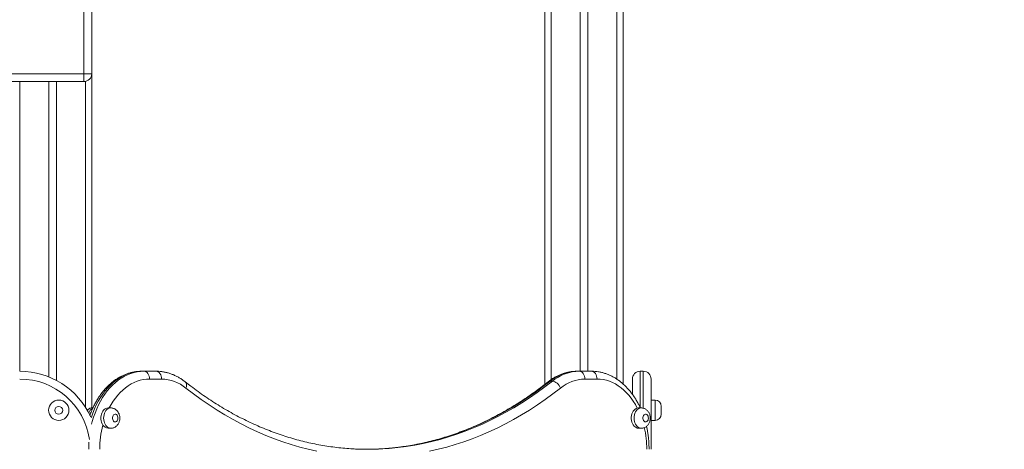
# Model space of a CAD drawing. Units: millimetres. Extents: x 10 to 200, y 12 to 271.
# Drawn here: x 109 to 127, y 221 to 229 of the extents above; entities that cross this region are included whole.
import ezdxf

# ---------------------------------------------------------------- set-up
doc = ezdxf.new("R2010")
doc.units = ezdxf.units.MM
doc.styles.add('SLDTEXTSTYLE0', font='TXT', dxfattribs={"width": 0.663})
doc.dimstyles.new('SLDDIMSTYLE2', dxfattribs={"dimtxt": 5, "dimasz": 3.302, "dimexe": 0, "dimexo": 0.0625, "dimgap": 1.25, "dimtad": 1, "dimtoh": 1, "dimlfac": 70, "dimrnd": 1e-09, "dimzin": 12, "dimdsep": 46, "dimtxsty": 'SLDTEXTSTYLE0', "dimsah": 1, "dimcen": 0.09, "dimadec": 0, "dimazin": 0, "dimtfac": 1, "dimtofl": 0, "dimtmove": 0, "dimatfit": 3, "dimfxl": 1, "dimfrac": 2, "dimtolj": 1, "dimtzin": 12, "dimarcsym": 0})

# ---------------------------------------------------------------- blocks, each defined once
blk = doc.blocks.new('*D3')
at = {"color": 7, "linetype": 'Continuous', "lineweight": 0}
for p, q in [((166.635, 212.826), (166.635, 229.814)), ((119.78, 212.826), (167.635, 212.826)), ((166.635, 212.826), (166.635, 202.826)), ((128.448, 202.826), (167.635, 202.826))]:
    blk.add_line(p, q, dxfattribs=at)
for points in [[(166.635, 212.826), (166.127, 209.524), (167.143, 209.524)], [(166.635, 202.826), (167.143, 206.128), (166.127, 206.128)]]:
    blk.add_solid(points, dxfattribs=at)
at = {"color": 7, "linetype": 'Continuous', "lineweight": 0, "insert": (160.19, 217.145), "char_height": 5, "attachment_point": 1, "rotation": 90, "style": 'SLDTEXTSTYLE0'}
blk.add_mtext('700', dxfattribs=at)

msp = doc.modelspace()

# ---------------------------------------------------------------- linework, layer by layer
at = {"color": 7, "linetype": 'Continuous', "lineweight": 15}
for p, q in [((110.53733, 228.26816), (110.53733, 240.1253)), ((110.68019, 232.141), (110.68019, 228.26816)), ((120.39447, 231.63094), (120.39447, 222.59391)), ((118.9659, 231.39792), (118.9659, 222.58803)), ((119.60876, 231.39792), (119.60876, 222.8265)), ((119.75161, 231.39792), (119.75161, 222.8265)), ((110.53733, 228.26816), (110.53733, 228.1253)), ((110.53733, 228.26816), (110.68019, 228.26816)), ((110.68019, 228.26816), (110.68019, 222.15497)), ((110.53733, 228.1253), (106.90237, 228.1253)), ((109.89447, 228.1253), (109.89447, 222.72374)), ((110.03733, 228.1253), (110.03733, 222.65705)), ((111.59403, 222.8265), (111.63443, 222.8265)), ((111.63443, 222.8265), (111.85605, 222.8265)), ((111.95706, 222.68364), (111.73545, 222.68364)), ((119.55465, 222.8265), (119.59505, 222.8265)), ((119.59505, 222.8265), (119.81667, 222.8265)), ((119.91768, 222.68364), (119.69607, 222.68364)), ((120.56382, 222.40747), (120.56382, 222.68364)), ((120.70667, 222.8265), (120.76382, 222.8265)), ((120.90667, 222.68364), (120.90667, 221.39792)), ((119.06089, 222.64421), (119.10129, 222.64421)), ((110.70094, 222.15507), (110.68489, 222.15507)), ((111.02834, 222.15507), (110.97783, 222.15507)), ((120.6753, 222.15507), (120.65375, 222.15255)), ((120.7258, 222.15507), (120.6753, 222.15507)), ((120.9781, 222.29792), (120.90667, 222.29792)), ((121.09239, 222.18364), (121.09239, 222.04078)), ((110.97783, 221.78364), (111.02834, 221.78364)), ((120.6753, 221.78364), (120.7258, 221.78364)), ((120.90667, 221.9265), (120.9781, 221.9265))]:
    msp.add_line(p, q, dxfattribs=at)
at = {"color": 8, "linetype": 'Continuous', "lineweight": 15}
for p, q in [((120.28018, 231.54305), (120.28018, 222.68171)), ((119.08018, 231.39792), (119.08018, 222.67413)), ((107.0074, 228.26816), (110.53733, 228.26816)), ((109.3659, 228.1253), (109.3659, 222.82649)), ((110.5659, 228.12818), (110.5659, 222.16771)), ((120.70667, 222.8265), (120.70667, 222.16301)), ((120.76382, 222.15119), (120.76382, 222.8265)), ((120.9781, 221.9265), (120.9781, 222.29792))]:
    msp.add_line(p, q, dxfattribs=at)
at = {"color": 8, "linetype": 'Continuous', "lineweight": 15, "flags": 128}
for points in [[(111.59403, 222.8265), (111.53303, 222.82389), (111.47226, 222.81608), (111.41194, 222.8031), (111.35228, 222.78498), (111.2935, 222.76181), (111.23582, 222.73366), (111.17945, 222.70064), (111.12458, 222.66286), (111.07144, 222.62047), (111.02019, 222.57362), (110.97104, 222.52247), (110.92417, 222.46723), (110.87974, 222.40808), (110.83791, 222.34524), (110.79885, 222.27895), (110.76269, 222.20945), (110.72956, 222.13698), (110.69958, 222.06182), (110.67287, 221.98423), (110.66893, 221.97169)], [(110.67811, 221.85807), (110.68992, 221.9045), (110.71327, 221.98423), (110.73999, 222.06182), (110.76996, 222.13698), (110.80309, 222.20945), (110.83926, 222.27895), (110.87832, 222.34524), (110.92015, 222.40808), (110.96458, 222.46723), (111.01145, 222.52247), (111.0606, 222.57362), (111.11184, 222.62047), (111.16499, 222.66286), (111.21985, 222.70064), (111.27623, 222.73366), (111.33391, 222.76181), (111.39269, 222.78498), (111.45235, 222.8031), (111.51267, 222.81608), (111.57344, 222.82389), (111.63443, 222.8265)], [(111.73545, 222.68364), (111.6783, 222.6811), (111.62137, 222.67348), (111.5649, 222.66081), (111.50911, 222.64316), (111.4542, 222.62057), (111.40041, 222.59315), (111.34795, 222.561), (111.29702, 222.52426), (111.24782, 222.48305), (111.20055, 222.43756), (111.1554, 222.38795), (111.11254, 222.33443), (111.07215, 222.2772), (111.03437, 222.21649), (111.00067, 222.15507)], [(112.40145, 222.51958), (112.40914, 222.54389), (112.41265, 222.56727), (112.41185, 222.58882), (112.40677, 222.6077), (112.3976, 222.6232), (112.38914, 222.63155)], [(119.06089, 222.64421), (118.92327, 222.53805), (118.78399, 222.43633), (118.64311, 222.33912), (118.50071, 222.24645), (118.35686, 222.15837), (118.21163, 222.07494), (118.06509, 221.99619), (117.91734, 221.92216), (117.76843, 221.85289), (117.61845, 221.78842), (117.46747, 221.72878), (117.31558, 221.674), (117.16284, 221.62412), (117.00935, 221.57914), (116.85517, 221.53911), (116.70038, 221.50403), (116.54508, 221.47393), (116.38933, 221.44883), (116.23322, 221.42873), (116.07683, 221.41365), (115.92024, 221.40358), (115.90658, 221.40295)], [(115.96744, 221.40392), (116.11724, 221.41365), (116.27363, 221.42873), (116.42974, 221.44883), (116.58549, 221.47393), (116.74079, 221.50403), (116.89557, 221.53911), (117.04975, 221.57914), (117.20325, 221.62412), (117.35598, 221.674), (117.50788, 221.72878), (117.65885, 221.78842), (117.80883, 221.85289), (117.95774, 221.92216), (118.1055, 221.99619), (118.25203, 222.07494), (118.39726, 222.15837), (118.54111, 222.24645), (118.68352, 222.33912), (118.8244, 222.43633), (118.96368, 222.53805), (119.10129, 222.64421)], [(111.02794, 221.78364), (111.0175, 221.78427), (110.9961, 221.78932), (110.97559, 221.79928), (110.95651, 221.81388), (110.9394, 221.83272), (110.92471, 221.85529), (110.91285, 221.88096), (110.90414, 221.90905), (110.89881, 221.93879), (110.89702, 221.96935), (110.89881, 221.99992), (110.90414, 222.02965), (110.91285, 222.05774), (110.92471, 222.08342), (110.9394, 222.10599), (110.95651, 222.12483), (110.97559, 222.13943), (110.9961, 222.14938), (111.0175, 222.15443), (111.0281, 222.15507)], [(120.7254, 221.78364), (120.71496, 221.78427), (120.69357, 221.78932), (120.67305, 221.79928), (120.65398, 221.81388), (120.63686, 221.83272), (120.62217, 221.85529), (120.61031, 221.88096), (120.6016, 221.90905), (120.59627, 221.93879), (120.59448, 221.96935), (120.59627, 221.99992), (120.6016, 222.02965), (120.61031, 222.05774), (120.62217, 222.08342), (120.63686, 222.10599), (120.65398, 222.12483), (120.67305, 222.13943), (120.69357, 222.14938), (120.71496, 222.15443), (120.72557, 222.15507)], [(110.62428, 221.39792), (110.62612, 221.48418), (110.62868, 221.53112)]]:
    msp.add_lwpolyline(points, dxfattribs=at)
at = {"color": 7, "linetype": 'Continuous', "lineweight": 15, "flags": 128}
for points in [[(111.73545, 222.68364), (111.73351, 222.71151), (111.72776, 222.73831), (111.71842, 222.76301), (111.70586, 222.78465), (111.69055, 222.80242), (111.67309, 222.81562), (111.65414, 222.82375), (111.63443, 222.8265)], [(111.95706, 222.68364), (111.95512, 222.71151), (111.94937, 222.73831), (111.94004, 222.76301), (111.92747, 222.78465), (111.91217, 222.80242), (111.8947, 222.81562), (111.87575, 222.82375), (111.85605, 222.8265)], [(119.69607, 222.68364), (119.69413, 222.71151), (119.68838, 222.73831), (119.67904, 222.76301), (119.66648, 222.78465), (119.65117, 222.80242), (119.63371, 222.81562), (119.61476, 222.82375), (119.59505, 222.8265)], [(119.91768, 222.68364), (119.91574, 222.71151), (119.90999, 222.73831), (119.90066, 222.76301), (119.8881, 222.78465), (119.87279, 222.80242), (119.85532, 222.81562), (119.83637, 222.82375), (119.81667, 222.8265)], [(120.65375, 222.15255), (120.61875, 222.21649), (120.58098, 222.2772), (120.54059, 222.33443), (120.49773, 222.38795), (120.45258, 222.43756), (120.40531, 222.48305), (120.35611, 222.52426), (120.30518, 222.561), (120.25271, 222.59315), (120.19892, 222.62057), (120.14402, 222.64316), (120.08823, 222.66081), (120.03175, 222.67348), (119.97483, 222.6811), (119.91768, 222.68364)], [(114.79647, 221.36273), (114.63943, 221.39832), (114.48299, 221.43894), (114.32725, 221.48457), (114.17228, 221.53518), (114.01817, 221.59076), (113.86498, 221.65127), (113.71281, 221.71669), (113.56172, 221.78697), (113.4118, 221.86208), (113.26313, 221.94198), (113.11577, 222.02664), (112.96982, 222.116), (112.82533, 222.21003), (112.68239, 222.30867), (112.54107, 222.41187), (112.40145, 222.51958)], [(119.25168, 222.51958), (119.11206, 222.41187), (118.97074, 222.30867), (118.8278, 222.21003), (118.68331, 222.116), (118.53736, 222.02664), (118.39, 221.94198), (118.24133, 221.86208), (118.09141, 221.78697), (117.94032, 221.71669), (117.78815, 221.65127), (117.63496, 221.59076), (117.48085, 221.53518), (117.32588, 221.48457), (117.17014, 221.43894), (117.0137, 221.39832), (116.85666, 221.36273)], [(119.25168, 222.51958), (119.24011, 222.54389), (119.2251, 222.56727), (119.20723, 222.58882), (119.18718, 222.6077), (119.16573, 222.6232), (119.14371, 222.63472), (119.12195, 222.64181), (119.10129, 222.64421)], [(110.97783, 222.15507), (110.97766, 222.15507), (110.95596, 222.15247), (110.93485, 222.14484), (110.91493, 222.13237), (110.89673, 222.11542), (110.88078, 222.09445), (110.86749, 222.07004), (110.85724, 222.04286), (110.8503, 222.01365), (110.84688, 221.98322), (110.84706, 221.95241), (110.85084, 221.92207), (110.85811, 221.89303), (110.86868, 221.86609), (110.88226, 221.84199)], [(120.65375, 222.15255), (120.63279, 222.14507), (120.61297, 222.13282), (120.59484, 222.11613), (120.5789, 222.09547), (120.56557, 222.07139), (120.55522, 222.04454), (120.54812, 222.01565), (120.54447, 221.9855), (120.54437, 221.95492), (120.54782, 221.92473), (120.55473, 221.89575), (120.56491, 221.86876), (120.57808, 221.84451), (120.59389, 221.82363), (120.6119, 221.80671), (120.63163, 221.7942), (120.65255, 221.78645), (120.67409, 221.78365), (120.6753, 221.78364)], [(111.15966, 221.96935), (111.15779, 221.98862), (111.15231, 222.00647), (111.14363, 222.02156), (111.13239, 222.03277), (111.11943, 222.03929), (111.1057, 222.04062), (111.09224, 222.03666), (111.08003, 222.02771), (111.06997, 222.01443), (111.06283, 221.99781), (111.05911, 221.97908), (111.05911, 221.95963), (111.06283, 221.9409), (111.06997, 221.92428), (111.08003, 221.911), (111.09224, 221.90205), (111.1057, 221.89809), (111.11943, 221.89942), (111.13239, 221.90593), (111.14363, 221.91715), (111.15231, 221.93224), (111.15779, 221.95008), (111.15966, 221.96935)], [(120.85712, 221.96935), (120.85525, 221.98862), (120.84977, 222.00647), (120.84109, 222.02156), (120.82985, 222.03277), (120.81689, 222.03929), (120.80317, 222.04062), (120.7897, 222.03666), (120.77749, 222.02771), (120.76744, 222.01443), (120.76029, 221.99781), (120.75658, 221.97908), (120.75658, 221.95963), (120.76029, 221.9409), (120.76744, 221.92428), (120.77749, 221.911), (120.7897, 221.90205), (120.80317, 221.89809), (120.81689, 221.89942), (120.82985, 221.90593), (120.84109, 221.91715), (120.84977, 221.93224), (120.85525, 221.95008), (120.85712, 221.96935)], [(115.90658, 221.40295), (115.76352, 221.39855), (115.70535, 221.39797)]]:
    msp.add_lwpolyline(points, dxfattribs=at)
at = {"color": 7, "linetype": 'Continuous', "lineweight": 15}
for radius in [0.18571, 0.07143]:
    msp.add_circle((110.07676, 222.11221), radius, dxfattribs=at)
for centre, radius, start, end in [((110.53733, 228.26816), 0.14286, 270, 0), ((109.36247, 221.39792), 1.42857, 24.548743, 90), ((111.94559, 221.96869), 0.71504, 50.392298, 89.080676), ((119.56739, 222.03211), 0.79448, 90.919288, 129.60779), ((119.6078, 222.03211), 0.79449, 90.919292, 129.607658), ((119.70754, 221.9687), 0.71503, 90.919202, 129.607967), ((120.70667, 222.68364), 0.14286, 90, 180), ((120.76382, 222.68364), 0.14286, 0, 90), ((110.76346, 222.01258), 0.14995, 116.582465, 158.303975), ((120.9781, 222.18364), 0.11429, 0, 90), ((120.9781, 222.04078), 0.11429, 270, 0), ((112.59486, 221.40066), 1.76855, 165.54951, 180.088755), ((110.98366, 221.90063), 0.11713, 210.037644, 267.148992), ((115.72555, 226.2849), 4.88697, 267.397635, 272.837158)]:
    msp.add_arc(centre, radius, start, end, dxfattribs=at)
at = {"color": 8, "linetype": 'Continuous', "lineweight": 15}
for centre, radius, start, end in [((109.36247, 221.39792), 1.28571, 7.965712, 90), ((119.05884, 222.58311), 0.06113, 88.079052, 127.54024), ((110.68932, 222.0427), 0.11246, 92.256927, 142.423737), ((119.051, 221.40019), 1.77582, 359.926812, 12.839237)]:
    msp.add_arc(centre, radius, start, end, dxfattribs=at)
at = {"color": 7, "linetype": 'Continuous', "lineweight": 15}
for points, knots in [([(111.59403, 222.8265), (111.58248, 222.82634), (111.5511, 222.82593), (111.49995, 222.82157), (111.44087, 222.81225), (111.38232, 222.79843), (111.32446, 222.7802), (111.26747, 222.75761), (111.21149, 222.7307), (111.15671, 222.69955), (111.10328, 222.66421), (111.05139, 222.6248), (111.00121, 222.58142), (110.95292, 222.5342), (110.90668, 222.4833), (110.86265, 222.42889), (110.82099, 222.37116), (110.78182, 222.3103), (110.7453, 222.24651), (110.71145, 222.18006), (110.68069, 222.11099), (110.6589, 222.05726), (110.64838, 222.02602), (110.6461, 222.01923)], [0, 0, 0, 0, 0.02853282, 0.07758339, 0.12664866, 0.17577916, 0.22503123, 0.27445289, 0.32407805, 0.37393106, 0.42402131, 0.47434835, 0.52489898, 0.57565206, 0.62658366, 0.67766038, 0.72885528, 0.78013931, 0.83148762, 0.88287848, 0.93429443, 0.98572056, 1, 1, 1, 1]), ([(112.38915, 222.63155), (112.37952, 222.63901), (112.35254, 222.65992), (112.3068, 222.69111), (112.25163, 222.72376), (112.19517, 222.75201), (112.13767, 222.77583), (112.07934, 222.79516), (112.02039, 222.80998), (111.96102, 222.82018), (111.90616, 222.82564), (111.87115, 222.82624), (111.85605, 222.8265)], [0, 0, 0, 0, 0.06057845, 0.16965402, 0.27836951, 0.38655326, 0.49419102, 0.60128037, 0.70786225, 0.81400034, 0.91978561, 1, 1, 1, 1]), ([(119.55465, 222.8265), (119.5431, 222.82634), (119.51172, 222.82593), (119.46057, 222.82157), (119.40149, 222.81225), (119.34294, 222.79843), (119.28509, 222.78021), (119.22809, 222.75761), (119.17211, 222.73072), (119.11735, 222.6995), (119.06703, 222.66647), (119.0357, 222.64242), (119.02154, 222.63155)], [0, 0, 0, 0, 0.06131189, 0.16672058, 0.27215137, 0.37772708, 0.4835669, 0.58976542, 0.69640574, 0.8035324, 0.9111705, 1, 1, 1, 1]), ([(120.70975, 222.15507), (120.70294, 222.16999), (120.68567, 222.20786), (120.65467, 222.26587), (120.61725, 222.32916), (120.57705, 222.3894), (120.53435, 222.44651), (120.48923, 222.50025), (120.44184, 222.55043), (120.39236, 222.59685), (120.34095, 222.63936), (120.2878, 222.67779), (120.23312, 222.71202), (120.17711, 222.74192), (120.11997, 222.76742), (120.06193, 222.78844), (120.00319, 222.80494), (119.94395, 222.81692), (119.88548, 222.82418), (119.84299, 222.82638), (119.82043, 222.82648), (119.81667, 222.8265)], [0, 0, 0, 0, 0.03721086, 0.09442995, 0.15164615, 0.20884467, 0.26600166, 0.32309163, 0.38008252, 0.43693924, 0.49362406, 0.55010157, 0.60633769, 0.66230657, 0.7179938, 0.7733963, 0.82852754, 0.8834155, 0.9381027, 0.98968963, 1, 1, 1, 1]), ([(115.50692, 221.40342), (115.48882, 221.4041), (115.42162, 221.40664), (115.30544, 221.41571), (115.15845, 221.43059), (115.01172, 221.45027), (114.86533, 221.47435), (114.71934, 221.50293), (114.57382, 221.53596), (114.42885, 221.57344), (114.28448, 221.61534), (114.14078, 221.66164), (113.99783, 221.71232), (113.85569, 221.76736), (113.71441, 221.82672), (113.57408, 221.89039), (113.43474, 221.95831), (113.29647, 222.03048), (113.15933, 222.10684), (113.02337, 222.18737), (112.88866, 222.27203), (112.75526, 222.36076), (112.62325, 222.4536), (112.50117, 222.54383), (112.42365, 222.60453), (112.38915, 222.63155)], [0, 0, 0, 0, 0.01666402, 0.06188361, 0.10709982, 0.15230997, 0.19751342, 0.24270825, 0.28789213, 0.33306482, 0.37822466, 0.42337042, 0.46850154, 0.5136177, 0.55871809, 0.60380287, 0.64887132, 0.69392388, 0.73896151, 0.78398323, 0.82899044, 0.87398305, 0.91896263, 0.96392857, 1, 1, 1, 1]), ([(119.02154, 222.63155), (118.9991, 222.6139), (118.9337, 222.5625), (118.82424, 222.48035), (118.69271, 222.38645), (118.55979, 222.29665), (118.42555, 222.2109), (118.29005, 222.12926), (118.15336, 222.05178), (118.01552, 221.97848), (117.8766, 221.90939), (117.73667, 221.84456), (117.59577, 221.78401), (117.454, 221.72777), (117.31139, 221.67587), (117.16802, 221.62834), (117.02395, 221.58519), (116.87925, 221.54645), (116.73397, 221.51213), (116.5882, 221.48227), (116.442, 221.45688), (116.29543, 221.43592), (116.14856, 221.41962), (116.01784, 221.40855), (115.93605, 221.40485), (115.90334, 221.40337)], [0, 0, 0, 0, 0.02348322, 0.06841201, 0.11334832, 0.15829693, 0.20325777, 0.24823264, 0.29322172, 0.33822558, 0.38324496, 0.42827974, 0.4733307, 0.51839831, 0.56348154, 0.60858099, 0.65369624, 0.69882675, 0.74397159, 0.78913011, 0.83430098, 0.87948348, 0.92467587, 0.96987595, 1, 1, 1, 1]), ([(110.68556, 222.1547), (110.68384, 222.15482), (110.67349, 222.15555), (110.65833, 222.15345), (110.64563, 222.14943), (110.64117, 222.14802)], [0, 0, 0, 0, 0.114340636, 0.689008818, 1, 1, 1, 1]), ([(111.19313, 221.96935), (111.19295, 221.97601), (111.19249, 221.99266), (111.18797, 222.01913), (111.17885, 222.04798), (111.16586, 222.0741), (111.14987, 222.09674), (111.13179, 222.11557), (111.11143, 222.13105), (111.08922, 222.14301), (111.06491, 222.15115), (111.0442, 222.15516), (111.0316, 222.15465), (111.02798, 222.15451)], [0, 0, 0, 0, 0.0710027, 0.17743663, 0.28567765, 0.39536125, 0.49202809, 0.58677022, 0.67972932, 0.77131045, 0.86196334, 0.96031673, 1, 1, 1, 1]), ([(120.8906, 221.96935), (120.89041, 221.97601), (120.88995, 221.99266), (120.88543, 222.01913), (120.87632, 222.04798), (120.86333, 222.0741), (120.84734, 222.09674), (120.82925, 222.11557), (120.8089, 222.13105), (120.78668, 222.14301), (120.76238, 222.15115), (120.74166, 222.15516), (120.72906, 222.15465), (120.72544, 222.15451)], [0, 0, 0, 0, 0.07100228, 0.17743559, 0.28567598, 0.39535894, 0.49202521, 0.58676679, 0.67972813, 0.7713059, 0.86195826, 0.96031107, 1, 1, 1, 1]), ([(111.02771, 221.78401), (111.02942, 221.78388), (111.03975, 221.78314), (111.0586, 221.78622), (111.08322, 221.79317), (111.1061, 221.80437), (111.12692, 221.81897), (111.14543, 221.83681), (111.16139, 221.85762), (111.17452, 221.88114), (111.18451, 221.90705), (111.19091, 221.93452), (111.193, 221.95559), (111.19311, 221.96716), (111.19313, 221.96935)], [0, 0, 0, 0, 0.01868854, 0.11338114, 0.20642917, 0.29861885, 0.39081042, 0.483877, 0.57862899, 0.67563637, 0.7750961, 0.87677514, 0.97666888, 1, 1, 1, 1]), ([(120.72518, 221.78401), (120.72688, 221.78388), (120.73722, 221.78314), (120.75607, 221.78622), (120.78068, 221.79317), (120.80356, 221.80437), (120.82438, 221.81897), (120.84289, 221.83681), (120.85885, 221.85762), (120.87198, 221.88114), (120.88197, 221.90705), (120.88838, 221.93452), (120.89046, 221.95559), (120.89058, 221.96716), (120.8906, 221.96935)], [0, 0, 0, 0, 0.01868854, 0.11338115, 0.20642919, 0.29861888, 0.39080765, 0.48387696, 0.57862895, 0.67563634, 0.77509609, 0.87677513, 0.97666888, 1, 1, 1, 1]), ([(120.86866, 221.39792), (120.86857, 221.41233), (120.86829, 221.45359), (120.86527, 221.52163), (120.8586, 221.60173), (120.84849, 221.68117), (120.83657, 221.75354), (120.82656, 221.79878), (120.82225, 221.81827)], [0, 0, 0, 0, 0.10129474, 0.29010895, 0.47897232, 0.66788137, 0.8568513, 1, 1, 1, 1])]:
    msp.add_open_spline(points, degree=3, knots=knots, dxfattribs=at)

# ---------------------------------------------------------------- dimensions: what is measured, and where the dimension line sits
at = {"color": 7, "linetype": 'Continuous', "lineweight": 0}
dim = msp.add_linear_dim(base=(166.63515, 202.8265), p1=(118.78019, 212.8265), p2=(127.44833, 202.8265), angle=90, dimstyle='SLDDIMSTYLE2', dxfattribs=at)
dim.commit()
dim.dimension.update_dxf_attribs({"geometry": '*D3', "text_midpoint": (166.63515, 222.68616), "dimtype": 160})

doc.saveas('drawing.dxf')
